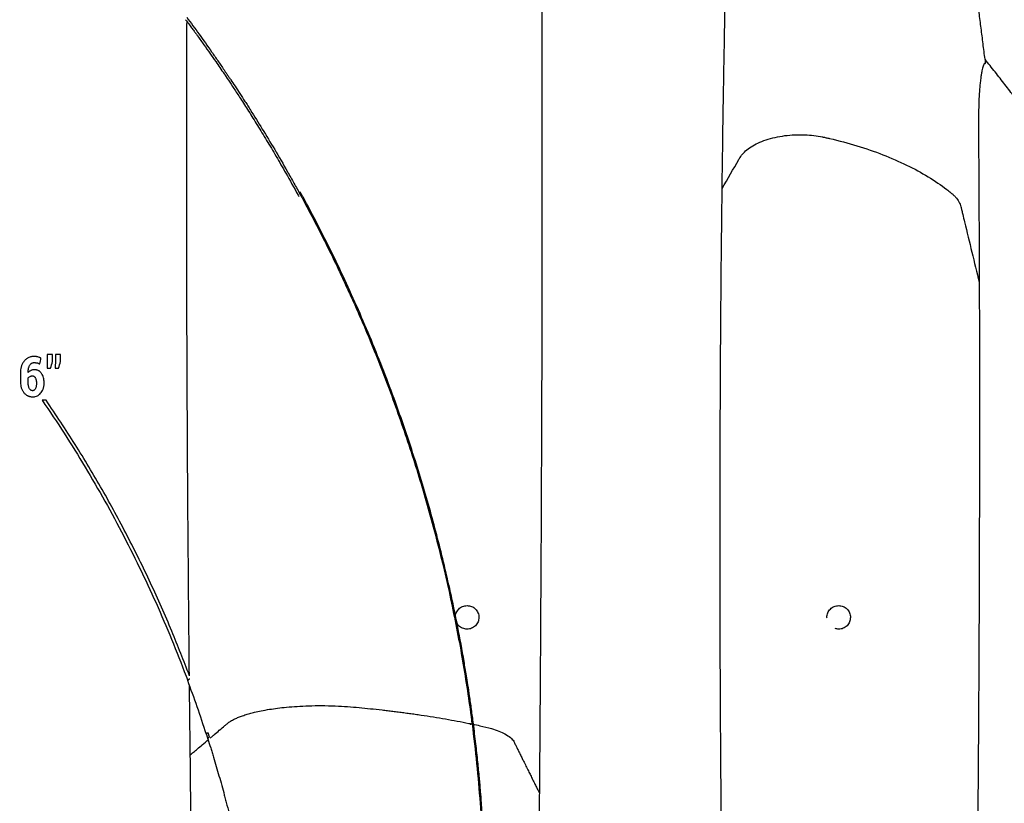
# Model space of a CAD drawing. Units: inches. Extents: x -4902 to 2763, y -2141 to 6314.
# Drawn here: x -229 to -214, y -517 to -504 of the extents above; entities that cross this region are included whole.
import ezdxf

# ---------------------------------------------------------------- set-up
doc = ezdxf.new("R2010")
doc.units = ezdxf.units.IN
doc.header["$MEASUREMENT"] = 0

msp = doc.modelspace()

# ---------------------------------------------------------------- linework, layer by layer
at = {"color": 7, "linetype": 'Continuous', "lineweight": 25}
for p, q in [((-229.294, -509.818), (-229.295, -509.816)), ((-216.594, -513.725), (-216.596, -513.714)), ((-222.239, -515.406), (-222.238, -515.407)), ((-226.462, -515.575), (-226.438, -515.651)), ((-226.412, -515.62), (-226.435, -515.548))]:
    msp.add_line(p, q, dxfattribs=at)
for points, knots in [([(-199.066, -542.483), (-199.118, -542.215), (-199.249, -541.535), (-199.457, -540.46), (-199.687, -539.272), (-199.908, -538.132), (-200.12, -537.041), (-200.32, -536.017), (-200.508, -535.057), (-200.685, -534.161), (-200.854, -533.308), (-201.015, -532.498), (-201.168, -531.73), (-201.313, -531.006), (-201.45, -530.324), (-201.579, -529.686), (-201.7, -529.091), (-201.812, -528.541), (-201.916, -528.038), (-202.01, -527.579), (-202.096, -527.162), (-202.224, -526.544), (-202.396, -525.718), (-202.615, -524.675), (-202.796, -523.826), (-202.938, -523.166), (-203.044, -522.679), (-203.156, -522.17), (-203.277, -521.623), (-203.406, -521.055), (-203.541, -520.468), (-203.683, -519.865), (-203.837, -519.228), (-204.003, -518.558), (-204.168, -517.909), (-204.332, -517.284), (-204.493, -516.688), (-204.665, -516.072), (-204.846, -515.445), (-205.046, -514.772), (-205.262, -514.077), (-205.488, -513.375), (-205.706, -512.725), (-205.915, -512.127), (-206.112, -511.582), (-206.297, -511.087), (-206.45, -510.687), (-206.574, -510.372), (-206.67, -510.132), (-206.756, -509.918), (-206.831, -509.737), (-206.89, -509.594), (-206.941, -509.472), (-206.996, -509.339), (-207.069, -509.167), (-207.165, -508.945), (-207.284, -508.672), (-207.426, -508.352), (-207.586, -508), (-207.757, -507.631), (-207.936, -507.253), (-208.123, -506.868), (-208.319, -506.475), (-208.595, -505.93), (-208.965, -505.228), (-209.443, -504.363), (-209.961, -503.471), (-210.522, -502.554), (-211.188, -501.519), (-211.963, -500.388), (-212.848, -499.183), (-213.757, -498.03), (-214.687, -496.929), (-215.635, -495.88), (-216.616, -494.868), (-217.468, -494.049), (-218.176, -493.406), (-218.727, -492.924), (-219.281, -492.459), (-219.825, -492.019), (-220.348, -491.613), (-220.835, -491.249), (-221.285, -490.923), (-221.699, -490.634), (-222.082, -490.373), (-222.385, -490.173), (-222.615, -490.024), (-222.778, -489.92), (-222.932, -489.823), (-223.077, -489.733), (-223.206, -489.653), (-223.311, -489.589), (-223.388, -489.542), (-223.437, -489.512), (-223.474, -489.49), (-223.518, -489.464), (-223.588, -489.422), (-223.693, -489.36), (-223.833, -489.277), (-224.007, -489.176), (-224.216, -489.057), (-224.46, -488.92), (-224.739, -488.767), (-225.055, -488.597), (-225.423, -488.405), (-225.849, -488.19), (-226.335, -487.953), (-226.869, -487.702), (-227.453, -487.441), (-228.087, -487.171), (-228.758, -486.9), (-229.465, -486.631), (-230.205, -486.365), (-230.993, -486.1), (-231.829, -485.838), (-232.685, -485.59), (-233.557, -485.357), (-234.443, -485.14), (-235.369, -484.933), (-236.336, -484.739), (-237.342, -484.558), (-238.387, -484.394), (-239.508, -484.244), (-240.708, -484.11), (-241.988, -484), (-243.31, -483.92), (-244.635, -483.87), (-245.519, -483.865), (-245.948, -483.863)], [0, 0, 0, 0, 0.009771, 0.024794, 0.039231, 0.053082, 0.066348, 0.079029, 0.09045, 0.101351, 0.111731, 0.12159, 0.130929, 0.139745, 0.14804, 0.155813, 0.163062, 0.169787, 0.175882, 0.18147, 0.186552, 0.191126, 0.204046, 0.216766, 0.229288, 0.235122, 0.240934, 0.247112, 0.253798, 0.260995, 0.267966, 0.275357, 0.283171, 0.291407, 0.300068, 0.307171, 0.314537, 0.322168, 0.330064, 0.337888, 0.347313, 0.356116, 0.364295, 0.371849, 0.378776, 0.385074, 0.390742, 0.394102, 0.397192, 0.400003, 0.402364, 0.404207, 0.405531, 0.407115, 0.409347, 0.412227, 0.415758, 0.420034, 0.424757, 0.429611, 0.434592, 0.439703, 0.444942, 0.450309, 0.46157, 0.473357, 0.485668, 0.498502, 0.511854, 0.529728, 0.547565, 0.565354, 0.582282, 0.599155, 0.615969, 0.632721, 0.641472, 0.650205, 0.658923, 0.667365, 0.675262, 0.682617, 0.689131, 0.695153, 0.700683, 0.705722, 0.708166, 0.710474, 0.712649, 0.714688, 0.716574, 0.718104, 0.719087, 0.719775, 0.72017, 0.720614, 0.721614, 0.723082, 0.725017, 0.72742, 0.73029, 0.733627, 0.737432, 0.741704, 0.746444, 0.75231, 0.758763, 0.765806, 0.773439, 0.781664, 0.790482, 0.799341, 0.80873, 0.81865, 0.829101, 0.840086, 0.850533, 0.861421, 0.872746, 0.884508, 0.896704, 0.909329, 0.922378, 0.937214, 0.952544, 0.968353, 0.984624, 1, 1, 1, 1]), ([(-221.074, -497.905), (-221.074, -497.912), (-221.073, -497.926), (-221.072, -497.943), (-221.072, -497.957), (-221.071, -497.966), (-221.071, -497.973), (-221.072, -497.977), (-221.072, -497.982), (-221.074, -497.987), (-221.076, -497.992), (-221.079, -497.995), (-221.081, -497.996), (-221.081, -497.997), (-221.082, -497.998), (-221.084, -498), (-221.086, -498.004), (-221.09, -498.015), (-221.097, -498.045), (-221.107, -498.115), (-221.117, -498.223), (-221.125, -498.329), (-221.13, -498.409), (-221.134, -498.476), (-221.138, -498.545), (-221.143, -498.635), (-221.147, -498.756), (-221.15, -498.886), (-221.152, -499.022), (-221.152, -499.132), (-221.152, -499.201), (-221.151, -499.223), (-221.151, -499.236), (-221.151, -499.268), (-221.151, -499.347), (-221.149, -499.525), (-221.147, -499.882), (-221.134, -501.83), (-221.122, -505.452), (-221.129, -509.949), (-221.145, -513.198), (-221.155, -514.733), (-221.16, -515.443), (-221.162, -515.739), (-221.164, -515.972), (-221.166, -516.15), (-221.167, -516.329), (-221.168, -516.448), (-221.168, -516.508)], [0, 0, 0, 0, 0.016232, 0.03177, 0.039724, 0.047655, 0.051905, 0.055597, 0.059559, 0.063539, 0.071483, 0.075456, 0.076449, 0.077442, 0.078434, 0.079428, 0.083969, 0.087369, 0.095257, 0.111263, 0.126701, 0.134414, 0.142478, 0.147254, 0.150316, 0.15816, 0.166455, 0.173973, 0.18171, 0.189656, 0.191606, 0.192581, 0.193068, 0.193555, 0.197453, 0.205249, 0.22084, 0.252022, 0.501374, 0.75069, 0.875292, 0.937615, 0.953891, 0.968798, 0.976597, 0.984396, 0.992197, 1, 1, 1, 1]), ([(-214.081, -504.837), (-214.092, -504.755), (-214.112, -504.59), (-214.144, -504.343), (-214.175, -504.096), (-214.206, -503.848), (-214.238, -503.6), (-214.269, -503.351), (-214.3, -503.102), (-214.335, -502.826), (-214.374, -502.523), (-214.415, -502.192), (-214.445, -501.957), (-214.462, -501.826), (-214.465, -501.795), (-214.469, -501.768), (-214.477, -501.727), (-214.488, -501.676), (-214.506, -501.615), (-214.528, -501.555), (-214.549, -501.505), (-214.568, -501.467), (-214.584, -501.437), (-214.6, -501.409), (-214.627, -501.367), (-214.664, -501.311), (-214.712, -501.24), (-214.762, -501.169), (-214.813, -501.1), (-214.865, -501.032), (-215.008, -500.854), (-215.26, -500.581), (-215.585, -500.302), (-215.864, -500.103), (-216.08, -499.967), (-216.303, -499.844), (-216.466, -499.767), (-216.563, -499.725), (-216.595, -499.711), (-216.625, -499.699), (-216.664, -499.683), (-216.711, -499.666), (-216.791, -499.642), (-216.895, -499.623), (-217.018, -499.615), (-217.143, -499.623), (-217.263, -499.646), (-217.382, -499.684), (-217.494, -499.736), (-217.583, -499.792), (-217.648, -499.842), (-217.713, -499.897), (-217.783, -499.971), (-217.858, -500.071), (-217.919, -500.174), (-217.955, -500.259), (-217.974, -500.312), (-217.98, -500.332), (-217.986, -500.352), (-217.992, -500.374), (-218.002, -500.406), (-218.016, -500.455), (-218.028, -500.494), (-218.036, -500.522)], [0, 0, 0, 0, 0.0306468, 0.061364, 0.0921519, 0.1230104, 0.1539397, 0.1849399, 0.2160109, 0.2471529, 0.288212, 0.3294054, 0.3707334, 0.3763695, 0.3784573, 0.3823397, 0.3861798, 0.3940154, 0.4017149, 0.4096705, 0.4175288, 0.4215034, 0.4254624, 0.4298648, 0.4333745, 0.4439181, 0.4544552, 0.464984, 0.4755029, 0.4860098, 0.4965031, 0.5592774, 0.6223568, 0.6537434, 0.685378, 0.716576, 0.7481481, 0.7520804, 0.7560213, 0.7611956, 0.7639064, 0.7717516, 0.7797477, 0.7950551, 0.811156, 0.82632, 0.8426613, 0.8573934, 0.874255, 0.8900541, 0.8979907, 0.9058783, 0.9228551, 0.9373364, 0.9538564, 0.9687189, 0.9726209, 0.9753459, 0.9765289, 0.9804403, 0.9843526, 0.9889454, 1, 1, 1, 1]), ([(-218.261, -506.893), (-218.261, -506.849), (-218.26, -506.76), (-218.258, -506.627), (-218.256, -506.495), (-218.254, -506.362), (-218.252, -506.23), (-218.25, -506.097), (-218.249, -505.965), (-218.247, -505.833), (-218.245, -505.702), (-218.243, -505.57), (-218.24, -505.439), (-218.238, -505.308), (-218.236, -505.177), (-218.234, -505.046), (-218.232, -504.915), (-218.229, -504.784), (-218.224, -504.514), (-218.217, -504.104), (-218.207, -503.649), (-218.201, -503.332), (-218.197, -503.152), (-218.191, -502.973), (-218.181, -502.75), (-218.165, -502.487), (-218.144, -502.226), (-218.126, -502.032), (-218.113, -501.904), (-218.108, -501.857), (-218.105, -501.83), (-218.104, -501.821), (-218.103, -501.815), (-218.103, -501.811), (-218.102, -501.807), (-218.102, -501.804), (-218.101, -501.799), (-218.101, -501.794), (-218.1, -501.788), (-218.099, -501.783), (-218.098, -501.768), (-218.095, -501.745), (-218.09, -501.697), (-218.083, -501.633), (-218.075, -501.555), (-218.063, -501.427), (-218.048, -501.261), (-218.033, -501.075), (-218.024, -500.918), (-218.019, -500.791), (-218.019, -500.697), (-218.023, -500.65), (-218.027, -500.63), (-218.029, -500.624), (-218.03, -500.62), (-218.031, -500.617), (-218.032, -500.614), (-218.034, -500.608), (-218.037, -500.598), (-218.039, -500.588), (-218.04, -500.578), (-218.04, -500.571), (-218.04, -500.563), (-218.039, -500.552), (-218.038, -500.538), (-218.037, -500.528), (-218.036, -500.522)], [0, 0, 0, 0, 0.014566, 0.029137, 0.043713, 0.058295, 0.072881, 0.087473, 0.102069, 0.11667, 0.131277, 0.145888, 0.160504, 0.175125, 0.189751, 0.204382, 0.219018, 0.233658, 0.248303, 0.310313, 0.372443, 0.403489, 0.419014, 0.434545, 0.465438, 0.496588, 0.527345, 0.558485, 0.566199, 0.573946, 0.575286, 0.576341, 0.57711, 0.577597, 0.577811, 0.57833, 0.578899, 0.579517, 0.580187, 0.580906, 0.581675, 0.585533, 0.589397, 0.59965, 0.609958, 0.620328, 0.651967, 0.683435, 0.715149, 0.746735, 0.778602, 0.810364, 0.818264, 0.82617, 0.829705, 0.832682, 0.835198, 0.841968, 0.857776, 0.873565, 0.889367, 0.905167, 0.913921, 0.936778, 0.967736, 1, 1, 1, 1]), ([(-226.792, -504.208), (-226.776, -504.229), (-226.744, -504.272), (-226.699, -504.333), (-226.661, -504.386), (-226.629, -504.429), (-226.577, -504.502), (-226.473, -504.647), (-226.354, -504.815), (-226.248, -504.97), (-226.181, -505.068), (-226.115, -505.165), (-226.026, -505.3), (-225.917, -505.466), (-225.792, -505.661), (-225.652, -505.885), (-225.505, -506.125), (-225.353, -506.379), (-225.186, -506.67), (-225.065, -506.884), (-224.996, -507.012), (-224.992, -507.019)], [0, 0, 0, 0, 0.03823, 0.074589, 0.104688, 0.128526, 0.148144, 0.227608, 0.372037, 0.423661, 0.475348, 0.526962, 0.578122, 0.62941, 0.688189, 0.74698, 0.805428, 0.863883, 0.922541, 0.995962, 1, 1, 1, 1]), ([(-226.732, -514.641), (-226.733, -514.63), (-226.734, -514.492), (-226.736, -514.241), (-226.74, -513.89), (-226.744, -513.463), (-226.748, -512.953), (-226.753, -512.358), (-226.76, -511.429), (-226.767, -510.165), (-226.773, -508.642), (-226.776, -507.192), (-226.775, -505.817), (-226.773, -504.832), (-226.771, -504.311), (-226.77, -504.237)], [0, 0, 0, 0, 0.00319, 0.038113, 0.069849, 0.101121, 0.15725, 0.212457, 0.268396, 0.419585, 0.571553, 0.706684, 0.841951, 0.977349, 1, 1, 1, 1]), ([(-226.774, -504.17), (-226.643, -504.347), (-226.511, -504.529), (-226.346, -504.765), (-226.313, -504.813), (-226.263, -504.885), (-226.247, -504.909), (-226.214, -504.957), (-226.197, -504.981), (-226.173, -505.018), (-226.164, -505.03), (-226.148, -505.055), (-226.139, -505.067), (-226.122, -505.092), (-226.113, -505.106), (-226.094, -505.134), (-226.084, -505.149), (-226.053, -505.196), (-226.03, -505.23), (-225.982, -505.302), (-225.957, -505.341), (-225.904, -505.422), (-225.877, -505.464), (-225.834, -505.531), (-225.82, -505.553), (-225.79, -505.599), (-225.775, -505.623), (-225.7, -505.742), (-225.637, -505.843), (-225.509, -506.052), (-225.443, -506.161), (-225.309, -506.387), (-225.241, -506.504), (-225.138, -506.686), (-225.104, -506.747), (-225.035, -506.871), (-225.001, -506.933), (-224.898, -507.122), (-224.829, -507.25), (-224.694, -507.51), (-224.626, -507.642), (-224.492, -507.911), (-224.426, -508.047), (-224.327, -508.255), (-224.294, -508.325), (-224.229, -508.466), (-224.196, -508.537), (-224.131, -508.68), (-224.099, -508.752), (-224.036, -508.896), (-224.005, -508.968), (-223.912, -509.185), (-223.851, -509.331), (-223.733, -509.622), (-223.675, -509.769), (-223.507, -510.209), (-223.401, -510.505), (-223.199, -511.101), (-223.105, -511.401), (-222.838, -512.307), (-222.684, -512.918), (-222.49, -513.844), (-222.431, -514.154), (-222.352, -514.622), (-222.327, -514.778), (-222.281, -515.092), (-222.259, -515.249), (-222.239, -515.406)], [0, 0, 0, 0, 0.125, 0.125, 0.15625, 0.15625, 0.171875, 0.171875, 0.1875, 0.1875, 0.195313, 0.195313, 0.203125, 0.203125, 0.210938, 0.210938, 0.21875, 0.21875, 0.234375, 0.234375, 0.25, 0.25, 0.265625, 0.265625, 0.273438, 0.273438, 0.28125, 0.28125, 0.3125, 0.3125, 0.34375, 0.34375, 0.375, 0.375, 0.390625, 0.390625, 0.40625, 0.40625, 0.4375, 0.4375, 0.46875, 0.46875, 0.5, 0.5, 0.515625, 0.515625, 0.53125, 0.53125, 0.546875, 0.546875, 0.5625, 0.5625, 0.59375, 0.59375, 0.625, 0.625, 0.6875, 0.6875, 0.75, 0.75, 0.875, 0.875, 0.9375, 0.9375, 0.96875, 0.96875, 1, 1, 1, 1]), ([(-214.083, -504.907), (-214.083, -504.906), (-214.082, -504.904), (-214.082, -504.901), (-214.081, -504.899), (-214.081, -504.896), (-214.08, -504.895), (-214.08, -504.895), (-214.079, -504.895), (-214.079, -504.896), (-214.079, -504.897)], [0, 0, 0, 0, 0.079604, 0.180759, 0.303345, 0.447216, 0.585944, 0.724318, 0.862337, 1, 1, 1, 1]), ([(-214.079, -504.897), (-214.079, -504.898), (-214.079, -504.899), (-214.079, -504.901), (-214.08, -504.903), (-214.08, -504.905), (-214.081, -504.906), (-214.082, -504.907), (-214.083, -504.907)], [0, 0, 0, 0, 0.159637, 0.32208, 0.487334, 0.655403, 0.826291, 1, 1, 1, 1]), ([(-214.081, -504.837), (-214.081, -504.845), (-214.08, -504.86), (-214.079, -504.879), (-214.079, -504.891), (-214.079, -504.896), (-214.079, -504.897)], [0, 0, 0, 0, 0.4312063, 0.7409675, 0.930318, 1, 1, 1, 1]), ([(-211.309, -508.765), (-211.332, -508.728), (-211.378, -508.654), (-211.448, -508.543), (-211.52, -508.431), (-211.592, -508.318), (-211.666, -508.203), (-211.74, -508.088), (-211.816, -507.972), (-211.893, -507.855), (-211.971, -507.737), (-212.05, -507.618), (-212.131, -507.498), (-212.213, -507.377), (-212.296, -507.255), (-212.38, -507.133), (-212.465, -507.01), (-212.552, -506.886), (-212.652, -506.742), (-212.768, -506.579), (-212.9, -506.395), (-213.035, -506.209), (-213.174, -506.02), (-213.317, -505.828), (-213.463, -505.634), (-213.612, -505.438), (-213.765, -505.239), (-213.922, -505.038), (-214.028, -504.904), (-214.081, -504.837)], [0, 0, 0, 0, 0.02702, 0.0543485, 0.0819837, 0.1099238, 0.1381668, 0.1667109, 0.1955541, 0.2246945, 0.2541302, 0.283859, 0.3138791, 0.3441883, 0.3747846, 0.4056658, 0.4368299, 0.4682747, 0.4999979, 0.5461411, 0.5931683, 0.6410698, 0.6898355, 0.7394553, 0.7899189, 0.8412144, 0.8933323, 0.9462637, 1, 1, 1, 1]), ([(-214.083, -504.907), (-214.083, -504.908), (-214.084, -504.908), (-214.085, -504.909), (-214.087, -504.909), (-214.088, -504.909), (-214.09, -504.909), (-214.091, -504.909), (-214.093, -504.909), (-214.097, -504.911), (-214.103, -504.919), (-214.115, -504.947), (-214.128, -505.004), (-214.141, -505.078), (-214.149, -505.135), (-214.155, -505.183), (-214.161, -505.236), (-214.168, -505.307), (-214.175, -505.407), (-214.18, -505.517), (-214.183, -505.636), (-214.185, -505.764), (-214.186, -505.866), (-214.186, -505.936), (-214.186, -505.962), (-214.185, -505.979), (-214.185, -505.986), (-214.185, -505.993), (-214.185, -505.999), (-214.185, -506.01), (-214.185, -506.025), (-214.185, -506.123), (-214.183, -506.3), (-214.182, -506.558), (-214.18, -506.817), (-214.179, -507.076), (-214.178, -507.337), (-214.176, -507.598), (-214.175, -507.86), (-214.174, -508.122), (-214.174, -508.298), (-214.174, -508.385)], [0, 0, 0, 0, 0.0077653, 0.0155951, 0.0234895, 0.0314488, 0.0377415, 0.0431354, 0.0471803, 0.0629006, 0.0834422, 0.1253271, 0.1876711, 0.2204071, 0.2501877, 0.2681593, 0.2811859, 0.3121869, 0.3436438, 0.374809, 0.4059526, 0.4370335, 0.4681031, 0.4759059, 0.4837, 0.4851867, 0.4876087, 0.4881868, 0.4894836, 0.4915198, 0.495388, 0.4993428, 0.5550245, 0.6106915, 0.6663443, 0.7219837, 0.7776101, 0.8332244, 0.888827, 0.9444187, 1, 1, 1, 1]), ([(-218.261, -506.893), (-218.172, -506.739), (-218.081, -506.579), (-217.988, -506.419), (-217.985, -506.413), (-217.984, -506.411), (-217.983, -506.41), (-217.983, -506.409), (-217.982, -506.408), (-217.98, -506.404), (-217.978, -506.402), (-217.97, -506.387), (-217.962, -506.376), (-217.935, -506.341), (-217.913, -506.318), (-217.863, -506.273), (-217.834, -506.251), (-217.768, -506.209), (-217.732, -506.189), (-217.652, -506.151), (-217.609, -506.134), (-217.517, -506.104), (-217.469, -506.09), (-217.368, -506.068), (-217.317, -506.059), (-217.212, -506.045), (-217.159, -506.041), (-217.053, -506.036), (-217.001, -506.036), (-216.899, -506.04), (-216.85, -506.044), (-216.755, -506.056), (-216.71, -506.063), (-216.661, -506.073), (-216.654, -506.074), (-216.648, -506.076), (-216.645, -506.076), (-216.644, -506.077), (-216.64, -506.077), (-216.629, -506.08), (-216.599, -506.086), (-216.571, -506.093), (-216.405, -506.131), (-216.259, -506.17), (-215.977, -506.256), (-215.839, -506.303), (-215.575, -506.406), (-215.448, -506.461), (-215.207, -506.578), (-215.093, -506.64), (-214.88, -506.771), (-214.781, -506.838), (-214.667, -506.926), (-214.645, -506.943), (-214.62, -506.963), (-214.617, -506.966), (-214.614, -506.968), (-214.614, -506.968), (-214.613, -506.969), (-214.613, -506.969), (-214.612, -506.97), (-214.611, -506.971), (-214.608, -506.973), (-214.6, -506.98), (-214.592, -506.987), (-214.573, -507.005), (-214.561, -507.017), (-214.529, -507.054), (-214.51, -507.079), (-214.482, -507.131), (-214.471, -507.157), (-214.465, -507.184), (-214.465, -507.184), (-214.465, -507.185), (-214.465, -507.185), (-214.465, -507.185), (-214.464, -507.186), (-214.464, -507.188), (-214.463, -507.193), (-214.461, -507.201), (-214.456, -507.219), (-214.448, -507.254), (-214.431, -507.324), (-214.339, -507.705), (-214.251, -508.065), (-214.174, -508.385)], [0, 0, 0, 0, 0.125, 0.128906, 0.129883, 0.129883, 0.130371, 0.130371, 0.130859, 0.130859, 0.132813, 0.132813, 0.140625, 0.140625, 0.15625, 0.15625, 0.171875, 0.171875, 0.1875, 0.1875, 0.203125, 0.203125, 0.21875, 0.21875, 0.234375, 0.234375, 0.25, 0.25, 0.265625, 0.265625, 0.28125, 0.28125, 0.296875, 0.296875, 0.298828, 0.299316, 0.299316, 0.299805, 0.299805, 0.300781, 0.304687, 0.3125, 0.3125, 0.375, 0.375, 0.4375, 0.4375, 0.5, 0.5, 0.5625, 0.5625, 0.625, 0.625, 0.640625, 0.640625, 0.642578, 0.642578, 0.642822, 0.642822, 0.643066, 0.643066, 0.643555, 0.643555, 0.644531, 0.648437, 0.648437, 0.65625, 0.65625, 0.671875, 0.671875, 0.6875, 0.6875, 0.687622, 0.687622, 0.687744, 0.687744, 0.687988, 0.688477, 0.689453, 0.691406, 0.695312, 0.703125, 0.71875, 0.75, 1, 1, 1, 1]), ([(-218.245, -519.482), (-218.245, -519.435), (-218.247, -519.34), (-218.248, -519.197), (-218.25, -519.055), (-218.252, -518.913), (-218.254, -518.771), (-218.256, -518.628), (-218.258, -518.486), (-218.259, -518.344), (-218.261, -518.203), (-218.263, -518.061), (-218.264, -517.919), (-218.266, -517.778), (-218.267, -517.636), (-218.269, -517.495), (-218.27, -517.354), (-218.271, -517.212), (-218.273, -517.071), (-218.274, -516.93), (-218.275, -516.789), (-218.277, -516.649), (-218.278, -516.508), (-218.279, -516.368), (-218.28, -516.227), (-218.281, -516.087), (-218.282, -515.947), (-218.283, -515.806), (-218.284, -515.666), (-218.285, -515.527), (-218.286, -515.387), (-218.287, -515.247), (-218.287, -515.108), (-218.288, -514.968), (-218.289, -514.829), (-218.29, -514.69), (-218.29, -514.551), (-218.291, -514.412), (-218.291, -514.273), (-218.292, -514.135), (-218.292, -513.996), (-218.293, -513.858), (-218.293, -513.719), (-218.294, -513.581), (-218.294, -513.443), (-218.294, -513.306), (-218.294, -513.168), (-218.295, -512.985), (-218.295, -512.758), (-218.295, -512.486), (-218.295, -512.214), (-218.295, -511.943), (-218.294, -511.673), (-218.294, -511.402), (-218.293, -511.133), (-218.292, -510.864), (-218.291, -510.595), (-218.29, -510.327), (-218.289, -510.059), (-218.288, -509.792), (-218.286, -509.526), (-218.284, -509.26), (-218.282, -508.994), (-218.28, -508.73), (-218.278, -508.465), (-218.276, -508.202), (-218.273, -507.939), (-218.27, -507.676), (-218.267, -507.415), (-218.264, -507.154), (-218.262, -506.98), (-218.261, -506.893)], [0, 0, 0, 0, 0.0108376, 0.0216768, 0.0325177, 0.0433603, 0.0542044, 0.0650501, 0.0758974, 0.0867463, 0.0975967, 0.1084486, 0.119302, 0.1301569, 0.1410133, 0.1518711, 0.1627303, 0.173591, 0.184453, 0.1953164, 0.2061812, 0.2170473, 0.2279147, 0.2387835, 0.2496535, 0.2605248, 0.2713973, 0.2822711, 0.2931461, 0.3040222, 0.3148996, 0.3257781, 0.3366577, 0.3475385, 0.3584204, 0.3693034, 0.3801874, 0.3910725, 0.4019586, 0.4128457, 0.4237339, 0.434623, 0.4455131, 0.4564041, 0.467296, 0.4781889, 0.4890826, 0.4999773, 0.5215835, 0.5432029, 0.5648352, 0.5864804, 0.6081384, 0.6298089, 0.6514919, 0.6731872, 0.6948946, 0.7166141, 0.7383455, 0.7600887, 0.7818435, 0.8036097, 0.8253873, 0.8471761, 0.868976, 0.8907869, 0.9126085, 0.9344408, 0.9562835, 0.9781366, 1, 1, 1, 1]), ([(-222.216, -515.405), (-222.226, -515.329), (-222.246, -515.181), (-222.275, -514.974), (-222.302, -514.797), (-222.325, -514.651), (-222.346, -514.527), (-222.389, -514.269), (-222.49, -513.722), (-222.663, -512.923), (-222.896, -512.024), (-223.117, -511.284), (-223.322, -510.666), (-223.5, -510.167), (-223.689, -509.673), (-223.888, -509.184), (-224.098, -508.7), (-224.305, -508.248), (-224.506, -507.833), (-224.7, -507.452), (-224.856, -507.154), (-224.947, -506.99), (-224.973, -506.943)], [0, 0, 0, 0, 0.025659, 0.04921, 0.069028, 0.085123, 0.09796, 0.11047, 0.171579, 0.281794, 0.380205, 0.478618, 0.5372, 0.595782, 0.654365, 0.712961, 0.771678, 0.830357, 0.880264, 0.930166, 0.980076, 1, 1, 1, 1]), ([(-214.174, -508.385), (-214.173, -508.428), (-214.173, -508.512), (-214.173, -508.64), (-214.172, -508.767), (-214.172, -508.895), (-214.172, -509.023), (-214.172, -509.151), (-214.171, -509.279), (-214.171, -509.407), (-214.171, -509.536), (-214.171, -509.664), (-214.171, -509.793), (-214.171, -509.922), (-214.17, -510.052), (-214.17, -510.181), (-214.17, -510.311), (-214.17, -510.441), (-214.17, -510.571), (-214.17, -510.701), (-214.17, -510.831), (-214.17, -510.962), (-214.17, -511.092), (-214.171, -511.223), (-214.171, -511.354), (-214.171, -511.486), (-214.171, -511.617), (-214.171, -511.749), (-214.171, -511.881), (-214.172, -512.012), (-214.172, -512.188), (-214.173, -512.407), (-214.173, -512.67), (-214.174, -512.934), (-214.175, -513.199), (-214.176, -513.464), (-214.177, -513.73), (-214.178, -513.997), (-214.179, -514.265), (-214.181, -514.533), (-214.182, -514.802), (-214.184, -515.072), (-214.185, -515.342), (-214.187, -515.614), (-214.189, -515.886), (-214.191, -516.158), (-214.193, -516.432), (-214.195, -516.706), (-214.197, -516.981), (-214.199, -517.256), (-214.201, -517.532), (-214.204, -517.809), (-214.206, -518.087), (-214.209, -518.365), (-214.212, -518.644), (-214.214, -518.924), (-214.217, -519.204), (-214.22, -519.485), (-214.223, -519.767), (-214.225, -519.955), (-214.226, -520.05)], [0, 0, 0, 0, 0.011486, 0.022973, 0.03446, 0.045948, 0.057436, 0.068924, 0.080413, 0.091902, 0.103392, 0.114883, 0.126374, 0.137865, 0.149358, 0.160851, 0.172345, 0.183839, 0.195334, 0.206831, 0.218328, 0.229826, 0.241324, 0.252824, 0.264325, 0.275827, 0.28733, 0.298834, 0.310339, 0.321845, 0.333352, 0.356163, 0.378985, 0.401817, 0.42466, 0.447514, 0.47038, 0.493256, 0.516145, 0.539046, 0.561959, 0.584884, 0.607823, 0.630774, 0.653739, 0.676718, 0.69971, 0.722717, 0.745738, 0.768774, 0.791825, 0.814891, 0.837972, 0.86107, 0.884183, 0.907313, 0.930459, 0.953622, 0.976802, 1, 1, 1, 1]), ([(-229.199, -509.564), (-229.207, -509.565), (-229.224, -509.565), (-229.257, -509.57), (-229.287, -509.581), (-229.315, -509.597), (-229.34, -509.616), (-229.367, -509.645), (-229.392, -509.685), (-229.408, -509.73), (-229.416, -509.77), (-229.418, -509.802), (-229.419, -509.819), (-229.419, -509.827)], [0, 0, 0, 0, 0.0625991, 0.1246102, 0.249469, 0.3107022, 0.374078, 0.499341, 0.624355, 0.7493216, 0.8743842, 0.9371823, 1, 1, 1, 1]), ([(-229.092, -509.59), (-229.097, -509.588), (-229.105, -509.584), (-229.122, -509.577), (-229.14, -509.571), (-229.158, -509.567), (-229.172, -509.566), (-229.185, -509.564), (-229.194, -509.564), (-229.199, -509.564)], [0, 0, 0, 0, 0.12489, 0.249611, 0.499478, 0.6244, 0.749655, 0.87478, 1, 1, 1, 1]), ([(-229.295, -509.816), (-229.295, -509.807), (-229.295, -509.794), (-229.294, -509.777), (-229.292, -509.764), (-229.29, -509.752), (-229.286, -509.735), (-229.279, -509.718), (-229.27, -509.701), (-229.259, -509.688), (-229.248, -509.678), (-229.237, -509.67), (-229.225, -509.665), (-229.212, -509.662), (-229.203, -509.662), (-229.199, -509.662)], [0, 0, 0, 0, 0.124762, 0.185849, 0.248938, 0.312542, 0.373559, 0.498836, 0.586952, 0.669632, 0.748431, 0.811246, 0.873901, 0.936761, 1, 1, 1, 1]), ([(-229.199, -509.662), (-229.195, -509.662), (-229.188, -509.662), (-229.177, -509.663), (-229.166, -509.664), (-229.155, -509.666), (-229.145, -509.669), (-229.134, -509.673), (-229.124, -509.677), (-229.117, -509.68), (-229.113, -509.681)], [0, 0, 0, 0, 0.125153, 0.250147, 0.380362, 0.500113, 0.622582, 0.750005, 0.853984, 1, 1, 1, 1]), ([(-229.297, -509.906), (-229.295, -509.903), (-229.291, -509.898), (-229.282, -509.889), (-229.267, -509.88), (-229.25, -509.875), (-229.236, -509.873), (-229.229, -509.873), (-229.225, -509.873)], [0, 0, 0, 0, 0.125069, 0.249291, 0.499248, 0.748582, 0.874267, 1, 1, 1, 1]), ([(-229.193, -509.775), (-229.197, -509.775), (-229.207, -509.776), (-229.222, -509.777), (-229.235, -509.781), (-229.249, -509.786), (-229.261, -509.792), (-229.273, -509.799), (-229.284, -509.807), (-229.29, -509.814), (-229.294, -509.818)], [0, 0, 0, 0, 0.12497, 0.249168, 0.373503, 0.498975, 0.624314, 0.749868, 0.874853, 1, 1, 1, 1]), ([(-229.225, -509.873), (-229.222, -509.873), (-229.216, -509.873), (-229.208, -509.876), (-229.201, -509.88), (-229.196, -509.885), (-229.192, -509.889), (-229.187, -509.895), (-229.181, -509.906), (-229.175, -509.919), (-229.169, -509.937), (-229.166, -509.954), (-229.165, -509.972), (-229.164, -509.983), (-229.164, -509.989)], [0, 0, 0, 0, 0.062288, 0.124906, 0.187298, 0.216937, 0.25035, 0.310452, 0.376111, 0.501116, 0.619592, 0.750886, 0.875169, 1, 1, 1, 1]), ([(-229.043, -509.989), (-229.043, -509.982), (-229.043, -509.971), (-229.044, -509.953), (-229.046, -509.936), (-229.05, -509.913), (-229.057, -509.884), (-229.07, -509.856), (-229.082, -509.835), (-229.094, -509.819), (-229.107, -509.806), (-229.122, -509.794), (-229.138, -509.786), (-229.156, -509.78), (-229.171, -509.776), (-229.183, -509.776), (-229.189, -509.775), (-229.193, -509.775)], [0, 0, 0, 0, 0.070174, 0.124306, 0.187995, 0.247891, 0.372148, 0.497464, 0.562144, 0.62268, 0.685925, 0.747878, 0.808503, 0.873567, 0.936476, 0.962832, 1, 1, 1, 1]), ([(-229.419, -509.956), (-229.419, -509.963), (-229.419, -509.977), (-229.417, -510.005), (-229.413, -510.033), (-229.405, -510.061), (-229.398, -510.082), (-229.389, -510.103), (-229.378, -510.122), (-229.364, -510.141), (-229.348, -510.158), (-229.331, -510.173), (-229.315, -510.183), (-229.301, -510.19), (-229.291, -510.194), (-229.28, -510.198), (-229.266, -510.202), (-229.251, -510.204), (-229.237, -510.205), (-229.229, -510.205), (-229.225, -510.205)], [0, 0, 0, 0, 0.062269, 0.124264, 0.24755, 0.309418, 0.371867, 0.43503, 0.497533, 0.560821, 0.62319, 0.687904, 0.748722, 0.78005, 0.811137, 0.841858, 0.874108, 0.936997, 0.963202, 1, 1, 1, 1]), ([(-229.225, -510.108), (-229.227, -510.108), (-229.231, -510.108), (-229.239, -510.107), (-229.248, -510.103), (-229.258, -510.096), (-229.269, -510.085), (-229.279, -510.068), (-229.286, -510.049), (-229.29, -510.032), (-229.293, -510.02), (-229.295, -510.007), (-229.296, -509.992), (-229.297, -509.975), (-229.297, -509.962), (-229.297, -509.956)], [0, 0, 0, 0, 0.036237, 0.062929, 0.125961, 0.188952, 0.251798, 0.368528, 0.502417, 0.573569, 0.644466, 0.70819, 0.786243, 0.892906, 1, 1, 1, 1]), ([(-229.225, -510.205), (-229.218, -510.205), (-229.204, -510.205), (-229.177, -510.201), (-229.153, -510.192), (-229.129, -510.177), (-229.108, -510.161), (-229.086, -510.136), (-229.07, -510.11), (-229.059, -510.086), (-229.053, -510.068), (-229.048, -510.049), (-229.045, -510.029), (-229.043, -510.013), (-229.043, -509.999), (-229.043, -509.993), (-229.043, -509.989)], [0, 0, 0, 0, 0.062602, 0.124577, 0.249385, 0.306618, 0.39218, 0.499764, 0.624293, 0.68824, 0.749734, 0.811618, 0.874383, 0.937033, 0.963263, 1, 1, 1, 1]), ([(-229.164, -509.989), (-229.164, -509.993), (-229.165, -509.999), (-229.165, -510.011), (-229.167, -510.032), (-229.173, -510.055), (-229.182, -510.077), (-229.19, -510.089), (-229.199, -510.099), (-229.206, -510.103), (-229.211, -510.106), (-229.217, -510.108), (-229.222, -510.108), (-229.225, -510.108)], [0, 0, 0, 0, 0.07267, 0.124764, 0.24891, 0.498063, 0.598127, 0.748488, 0.811305, 0.874193, 0.90676, 0.937234, 1, 1, 1, 1]), ([(-229.074, -510.26), (-228.954, -510.434), (-228.838, -510.609), (-228.61, -510.963), (-228.499, -511.142), (-228.175, -511.682), (-227.97, -512.049), (-227.68, -512.608), (-227.586, -512.796), (-227.404, -513.175), (-227.316, -513.365), (-227.062, -513.94), (-226.904, -514.327), (-226.758, -514.72)], [0, 0, 0, 0, 0.125, 0.125, 0.25, 0.25, 0.5, 0.5, 0.625, 0.625, 0.75, 0.75, 1, 1, 1, 1]), ([(-229.01, -510.26), (-229.01, -510.26), (-229.009, -510.26), (-229.009, -510.26), (-229.009, -510.26), (-229.009, -510.26), (-229.01, -510.26), (-229.014, -510.26), (-229.023, -510.26), (-229.032, -510.26), (-229.04, -510.26), (-229.048, -510.26), (-229.056, -510.26), (-229.063, -510.26), (-229.068, -510.26), (-229.071, -510.26), (-229.073, -510.26), (-229.074, -510.26)], [0, 0, 0, 0, 0.0333301, 0.0657706, 0.0966994, 0.1254461, 0.1870929, 0.2506807, 0.3749518, 0.5002061, 0.5396549, 0.6254025, 0.7500524, 0.8168381, 0.8748906, 0.9413197, 1, 1, 1, 1]), ([(-226.732, -514.641), (-226.824, -514.404), (-227.015, -513.908), (-227.345, -513.166), (-227.714, -512.415), (-228.115, -511.679), (-228.544, -510.958), (-228.855, -510.493), (-229.01, -510.26)], [0, 0, 0, 0, 0.154087, 0.32321, 0.492526, 0.661669, 0.830734, 1, 1, 1, 1]), ([(-222.504, -513.714), (-222.504, -513.689), (-222.499, -513.665), (-222.48, -513.62), (-222.466, -513.599), (-222.432, -513.564), (-222.411, -513.55), (-222.365, -513.531), (-222.341, -513.527), (-222.292, -513.527), (-222.267, -513.531), (-222.222, -513.55), (-222.201, -513.564), (-222.166, -513.599), (-222.153, -513.62), (-222.134, -513.665), (-222.129, -513.689), (-222.129, -513.714)], [0, 0, 0, 0, 0.125, 0.125, 0.25, 0.25, 0.375, 0.375, 0.5, 0.5, 0.625, 0.625, 0.75, 0.75, 0.875, 0.875, 1, 1, 1, 1]), ([(-216.596, -513.714), (-216.596, -513.689), (-216.591, -513.665), (-216.572, -513.62), (-216.558, -513.599), (-216.524, -513.564), (-216.503, -513.55), (-216.457, -513.531), (-216.433, -513.527), (-216.384, -513.527), (-216.359, -513.531), (-216.314, -513.55), (-216.293, -513.564), (-216.258, -513.599), (-216.245, -513.62), (-216.226, -513.665), (-216.221, -513.689), (-216.221, -513.714)], [0, 0, 0, 0, 0.125, 0.125, 0.25, 0.25, 0.375, 0.375, 0.5, 0.5, 0.625, 0.625, 0.75, 0.75, 0.875, 0.875, 1, 1, 1, 1]), ([(-222.129, -513.714), (-222.132, -513.739), (-222.137, -513.788), (-222.181, -513.85), (-222.243, -513.892), (-222.317, -513.906), (-222.389, -513.891), (-222.449, -513.854), (-222.47, -513.817), (-222.48, -513.801)], [0, 0, 0, 0, 0.14806, 0.296119, 0.444179, 0.592239, 0.740299, 0.888358, 1, 1, 1, 1]), ([(-216.221, -513.714), (-216.224, -513.739), (-216.229, -513.788), (-216.273, -513.85), (-216.334, -513.891), (-216.403, -513.907), (-216.446, -513.896), (-216.464, -513.89)], [0, 0, 0, 0, 0.209413, 0.418827, 0.62824, 0.837654, 1, 1, 1, 1]), ([(-226.724, -514.697), (-226.724, -514.697), (-226.727, -514.697), (-226.734, -514.698), (-226.741, -514.701), (-226.747, -514.705), (-226.752, -514.708), (-226.757, -514.714), (-226.757, -514.718), (-226.758, -514.72)], [0, 0, 0, 0, 0.014214, 0.199898, 0.39364, 0.496454, 0.600373, 0.800026, 1, 1, 1, 1]), ([(-226.462, -515.574), (-226.51, -515.425), (-226.559, -515.279), (-226.658, -514.995), (-226.708, -514.856), (-226.758, -514.72)], [0, 0, 0, 0, 0.5, 0.5, 1, 1, 1, 1]), ([(-226.718, -515.902), (-226.719, -515.794), (-226.722, -515.57), (-226.726, -515.245), (-226.729, -514.984), (-226.73, -514.839), (-226.731, -514.796)], [0, 0, 0, 0, 0.291724, 0.606012, 0.881807, 1, 1, 1, 1]), ([(-222.238, -515.407), (-222.211, -515.618), (-222.187, -515.829), (-222.145, -516.249), (-222.126, -516.458), (-222.095, -516.876), (-222.082, -517.085), (-222.062, -517.501), (-222.055, -517.708), (-222.045, -518.122), (-222.044, -518.328), (-222.045, -518.739), (-222.048, -518.944), (-222.06, -519.353), (-222.069, -519.557), (-222.091, -519.964), (-222.105, -520.167), (-222.154, -520.775), (-222.197, -521.178), (-222.304, -521.982), (-222.367, -522.382), (-222.477, -522.981), (-222.517, -523.18), (-222.601, -523.578), (-222.645, -523.776), (-222.786, -524.368), (-222.889, -524.76), (-223.117, -525.537), (-223.24, -525.923), (-223.44, -526.498), (-223.51, -526.69), (-223.654, -527.071), (-223.728, -527.262), (-223.883, -527.642), (-223.963, -527.832), (-224.087, -528.116), (-224.129, -528.21), (-224.193, -528.351), (-224.215, -528.399), (-224.258, -528.493), (-224.28, -528.54), (-224.347, -528.682), (-224.392, -528.777), (-224.484, -528.968), (-224.532, -529.064), (-224.675, -529.35), (-224.774, -529.541), (-224.926, -529.824), (-224.977, -529.919), (-225.081, -530.107), (-225.134, -530.201), (-225.241, -530.389), (-225.295, -530.483), (-225.378, -530.624), (-225.406, -530.67), (-225.461, -530.763), (-225.489, -530.808), (-225.571, -530.945), (-225.627, -531.035), (-225.709, -531.167), (-225.737, -531.211), (-225.792, -531.298), (-225.819, -531.341), (-225.901, -531.468), (-225.954, -531.549), (-226.029, -531.663), (-226.053, -531.7), (-226.089, -531.753), (-226.1, -531.77), (-226.123, -531.803), (-226.133, -531.819), (-226.165, -531.866), (-226.184, -531.894), (-226.206, -531.926), (-226.21, -531.932), (-226.218, -531.944), (-226.222, -531.95), (-226.23, -531.961), (-226.234, -531.967), (-226.241, -531.978), (-226.245, -531.983), (-226.279, -532.033), (-226.309, -532.077), (-226.4, -532.208), (-226.461, -532.294), (-226.644, -532.549), (-226.766, -532.715), (-226.888, -532.877)], [0, 0, 0, 0, 0.03125, 0.03125, 0.0625, 0.0625, 0.09375, 0.09375, 0.125, 0.125, 0.15625, 0.15625, 0.1875, 0.1875, 0.21875, 0.21875, 0.25, 0.25, 0.3125, 0.3125, 0.375, 0.375, 0.40625, 0.40625, 0.4375, 0.4375, 0.5, 0.5, 0.5625, 0.5625, 0.59375, 0.59375, 0.625, 0.625, 0.65625, 0.65625, 0.671875, 0.671875, 0.679687, 0.679687, 0.6875, 0.6875, 0.703125, 0.703125, 0.71875, 0.71875, 0.75, 0.75, 0.765625, 0.765625, 0.78125, 0.78125, 0.796875, 0.796875, 0.804687, 0.804687, 0.8125, 0.8125, 0.828125, 0.828125, 0.835937, 0.835937, 0.84375, 0.84375, 0.859375, 0.859375, 0.867187, 0.867187, 0.871094, 0.871094, 0.875, 0.875, 0.882812, 0.882812, 0.884766, 0.884766, 0.886719, 0.886719, 0.888672, 0.888672, 0.890625, 0.890625, 0.90625, 0.90625, 0.9375, 0.9375, 1, 1, 1, 1]), ([(-224.562, -529.183), (-224.562, -529.183), (-224.478, -529.02), (-224.323, -528.696), (-224.099, -528.213), (-223.889, -527.726), (-223.626, -527.08), (-223.327, -526.271), (-223.022, -525.324), (-222.765, -524.398), (-222.552, -523.493), (-222.374, -522.58), (-222.231, -521.657), (-222.126, -520.746), (-222.057, -519.847), (-222.021, -518.963), (-222.019, -518.238), (-222.033, -517.679), (-222.048, -517.298), (-222.065, -517.01), (-222.078, -516.802), (-222.089, -516.653), (-222.103, -516.471), (-222.122, -516.254), (-222.147, -516.001), (-222.178, -515.713), (-222.203, -515.51), (-222.217, -515.402)], [0, 0, 0, 0, 0.000054, 0.037485, 0.074762, 0.112032, 0.149312, 0.222538, 0.295769, 0.362345, 0.42896, 0.495616, 0.56219, 0.628758, 0.690885, 0.753007, 0.815127, 0.842461, 0.869542, 0.894331, 0.90244, 0.912647, 0.925259, 0.940285, 0.957739, 0.977638, 1, 1, 1, 1]), ([(-222.27, -515.412), (-222.27, -515.412), (-222.27, -515.412), (-222.269, -515.411), (-222.267, -515.411), (-222.262, -515.409), (-222.256, -515.408), (-222.251, -515.407), (-222.245, -515.406), (-222.241, -515.406), (-222.239, -515.406)], [0, 0, 0, 0, 0.043169, 0.125289, 0.250693, 0.499294, 0.616233, 0.749252, 0.844181, 1, 1, 1, 1]), ([(-222.27, -515.413), (-222.27, -515.413), (-222.27, -515.413), (-222.269, -515.413), (-222.268, -515.412), (-222.266, -515.412), (-222.264, -515.411), (-222.26, -515.41), (-222.255, -515.409), (-222.249, -515.408), (-222.243, -515.408), (-222.24, -515.407), (-222.238, -515.407)], [0, 0, 0, 0, 0.069232, 0.144259, 0.224947, 0.311282, 0.40318, 0.500547, 0.65533, 0.790023, 0.904889, 1, 1, 1, 1]), ([(-222.216, -515.405), (-222.216, -515.405), (-222.217, -515.405), (-222.217, -515.405), (-222.218, -515.405), (-222.219, -515.405), (-222.221, -515.405), (-222.223, -515.405), (-222.226, -515.405), (-222.229, -515.405), (-222.232, -515.405), (-222.235, -515.405), (-222.237, -515.406), (-222.239, -515.406)], [0, 0, 0, 0, 0.08582, 0.172804, 0.260884, 0.34999, 0.440119, 0.531211, 0.623215, 0.716142, 0.809932, 0.904536, 1, 1, 1, 1]), ([(-222.238, -515.407), (-222.237, -515.407), (-222.235, -515.407), (-222.232, -515.406), (-222.229, -515.406), (-222.227, -515.406), (-222.225, -515.406), (-222.222, -515.406), (-222.22, -515.406), (-222.218, -515.406), (-222.217, -515.406), (-222.216, -515.406), (-222.216, -515.407), (-222.216, -515.407)], [0, 0, 0, 0, 0.086871, 0.172332, 0.256426, 0.339122, 0.420372, 0.500153, 0.624166, 0.749967, 0.874806, 0.958529, 1, 1, 1, 1]), ([(-226.439, -515.646), (-226.424, -515.693), (-226.401, -515.765), (-226.379, -515.838), (-226.364, -515.886), (-226.357, -515.911), (-226.32, -516.033), (-226.261, -516.232), (-226.205, -516.436), (-226.17, -516.566), (-226.163, -516.592), (-226.149, -516.645), (-226.142, -516.672), (-226.12, -516.756), (-226.105, -516.816), (-226.058, -517.003), (-226.026, -517.135), (-225.964, -517.406), (-225.934, -517.544), (-225.875, -517.828), (-225.846, -517.973), (-225.792, -518.266), (-225.766, -518.415), (-225.717, -518.716), (-225.694, -518.868), (-225.651, -519.174), (-225.632, -519.327), (-225.578, -519.789), (-225.548, -520.1), (-225.504, -520.726), (-225.489, -521.04), (-225.474, -521.673), (-225.474, -521.992), (-225.488, -522.632), (-225.503, -522.954), (-225.548, -523.599), (-225.578, -523.921), (-225.654, -524.566), (-225.699, -524.89), (-225.807, -525.535), (-225.868, -525.856), (-225.954, -526.254), (-225.972, -526.333), (-226.008, -526.491), (-226.026, -526.57), (-226.063, -526.725), (-226.092, -526.84), (-226.121, -526.952), (-226.14, -527.026), (-226.149, -527.063), (-226.168, -527.134), (-226.178, -527.169), (-226.191, -527.219), (-226.196, -527.236), (-226.205, -527.268), (-226.209, -527.284), (-226.231, -527.363), (-226.248, -527.426), (-226.302, -527.613), (-226.338, -527.735), (-226.449, -528.096), (-226.525, -528.329), (-226.68, -528.777), (-226.759, -528.994), (-226.84, -529.203)], [0, 0, 0, 0, 0.015625, 0.023437, 0.023437, 0.03125, 0.03125, 0.0625, 0.09375, 0.09375, 0.101562, 0.101562, 0.109375, 0.109375, 0.125, 0.125, 0.15625, 0.15625, 0.1875, 0.1875, 0.21875, 0.21875, 0.25, 0.25, 0.28125, 0.28125, 0.3125, 0.3125, 0.375, 0.375, 0.4375, 0.4375, 0.5, 0.5, 0.5625, 0.5625, 0.625, 0.625, 0.6875, 0.6875, 0.75, 0.75, 0.765625, 0.765625, 0.78125, 0.78125, 0.796875, 0.804687, 0.804687, 0.8125, 0.8125, 0.820312, 0.820312, 0.824219, 0.824219, 0.828125, 0.828125, 0.84375, 0.84375, 0.875, 0.875, 0.9375, 0.9375, 1, 1, 1, 1]), ([(-226.462, -515.574), (-226.462, -515.572), (-226.462, -515.57), (-226.46, -515.565), (-226.459, -515.562), (-226.455, -515.557), (-226.452, -515.554), (-226.444, -515.55), (-226.44, -515.548), (-226.435, -515.548)], [0, 0, 0, 0, 0.25, 0.25, 0.5, 0.5, 0.75, 0.75, 1, 1, 1, 1]), ([(-226.412, -515.62), (-226.417, -515.62), (-226.421, -515.622), (-226.429, -515.626), (-226.432, -515.629), (-226.436, -515.634), (-226.437, -515.637), (-226.439, -515.642), (-226.439, -515.644), (-226.439, -515.646)], [0, 0, 0, 0, 0.25, 0.25, 0.5, 0.5, 0.75, 0.75, 1, 1, 1, 1]), ([(-226.812, -529.129), (-226.802, -528.68), (-226.78, -527.722), (-226.751, -526.258), (-226.727, -524.741), (-226.71, -523.228), (-226.699, -521.729), (-226.694, -520.246), (-226.695, -518.784), (-226.703, -517.335), (-226.713, -516.379), (-226.718, -515.902)], [0, 0, 0, 0, 0.100174, 0.213927, 0.327655, 0.441047, 0.554865, 0.666876, 0.778386, 0.889419, 1, 1, 1, 1]), ([(-221.168, -516.508), (-221.169, -516.556), (-221.169, -516.65), (-221.17, -516.793), (-221.171, -516.936), (-221.172, -517.079), (-221.173, -517.223), (-221.174, -517.367), (-221.174, -517.511), (-221.175, -517.656), (-221.175, -517.801), (-221.175, -517.946), (-221.175, -518.092), (-221.176, -518.238), (-221.176, -518.384), (-221.176, -518.531), (-221.175, -518.678), (-221.175, -518.825), (-221.175, -518.973), (-221.175, -519.121), (-221.174, -519.269), (-221.173, -519.418), (-221.173, -519.567), (-221.171, -519.932), (-221.167, -520.516), (-221.159, -521.323), (-221.148, -522.142), (-221.131, -523.231), (-221.104, -524.604), (-221.07, -525.98), (-221.038, -527.092), (-221.012, -527.924), (-220.989, -528.62), (-220.973, -529.107), (-220.963, -529.385), (-220.951, -529.712), (-220.934, -530.176), (-220.912, -530.793), (-220.888, -531.461), (-220.861, -532.179), (-220.836, -532.861), (-220.806, -533.674), (-220.765, -534.787), (-220.708, -536.313), (-220.647, -537.984), (-220.597, -539.392), (-220.558, -540.488), (-220.529, -541.34), (-220.501, -542.159), (-220.484, -542.695), (-220.475, -542.958)], [0, 0, 0, 0, 0.0055908, 0.01119, 0.0167977, 0.0224139, 0.0280385, 0.0336716, 0.0393131, 0.0449629, 0.0506212, 0.0562878, 0.0619628, 0.0676461, 0.0733378, 0.0790377, 0.084746, 0.0904625, 0.0961873, 0.1019204, 0.1076617, 0.1134112, 0.1191689, 0.1249347, 0.1556512, 0.1866633, 0.2179686, 0.2495645, 0.3112814, 0.3743548, 0.4054526, 0.4369303, 0.4682174, 0.4838582, 0.4916784, 0.4994985, 0.5206954, 0.5438062, 0.5688308, 0.5957691, 0.6246199, 0.6453851, 0.6871815, 0.7497439, 0.8167905, 0.8748713, 0.9079633, 0.9398483, 0.9705268, 1, 1, 1, 1])]:
    msp.add_open_spline(points, degree=3, knots=knots, dxfattribs=at)
for points in [[(-229.113, -509.681), (-229.106, -509.651), (-229.099, -509.621), (-229.092, -509.59)], [(-228.993, -509.532), (-228.993, -509.605), (-228.993, -509.678), (-228.993, -509.751)], [(-228.908, -509.532), (-228.937, -509.532), (-228.965, -509.532), (-228.993, -509.532)], [(-228.908, -509.644), (-228.908, -509.607), (-228.908, -509.569), (-228.908, -509.532)], [(-228.78, -509.532), (-228.808, -509.532), (-228.836, -509.532), (-228.864, -509.532)], [(-228.864, -509.532), (-228.864, -509.57), (-228.864, -509.608), (-228.864, -509.646)], [(-228.78, -509.644), (-228.78, -509.607), (-228.78, -509.569), (-228.78, -509.532)], [(-228.993, -509.751), (-228.975, -509.751), (-228.958, -509.751), (-228.94, -509.751)], [(-228.94, -509.751), (-228.929, -509.715), (-228.919, -509.68), (-228.908, -509.644)], [(-228.864, -509.646), (-228.864, -509.681), (-228.864, -509.716), (-228.865, -509.751)], [(-228.865, -509.751), (-228.847, -509.751), (-228.83, -509.751), (-228.812, -509.751)], [(-228.812, -509.751), (-228.801, -509.715), (-228.791, -509.68), (-228.78, -509.644)], [(-229.419, -509.827), (-229.419, -509.87), (-229.419, -509.913), (-229.419, -509.956)], [(-229.297, -509.956), (-229.297, -509.939), (-229.297, -509.923), (-229.297, -509.906)]]:
    msp.add_open_spline(points, degree=3, dxfattribs=at)
at = {"color": 8, "linetype": 'Continuous', "lineweight": 25}
for points, knots in [([(-226.402, -515.633), (-226.391, -515.624), (-226.369, -515.606), (-226.321, -515.564), (-226.253, -515.507), (-226.186, -515.45), (-226.132, -515.404), (-226.092, -515.372), (-226.048, -515.346), (-226.008, -515.327), (-225.981, -515.314), (-225.951, -515.302), (-225.92, -515.29), (-225.886, -515.278), (-225.851, -515.266), (-225.813, -515.254), (-225.762, -515.24), (-225.69, -515.221), (-225.586, -515.198), (-225.464, -515.176), (-225.328, -515.157), (-225.183, -515.141), (-225.016, -515.128), (-224.83, -515.119), (-224.626, -515.116), (-224.418, -515.12), (-224.218, -515.131), (-224.034, -515.148), (-223.852, -515.166), (-223.702, -515.182), (-223.584, -515.196), (-223.497, -515.206), (-223.41, -515.217), (-223.321, -515.229), (-223.231, -515.241), (-223.14, -515.253), (-223.013, -515.272), (-222.852, -515.297), (-222.66, -515.329), (-222.473, -515.363), (-222.341, -515.388), (-222.274, -515.403), (-222.265, -515.404)], [0, 0, 0, 0, 0.019864, 0.040671, 0.089769, 0.145563, 0.165853, 0.18931, 0.215477, 0.225338, 0.235261, 0.2453, 0.255467, 0.26576, 0.276182, 0.286734, 0.297418, 0.316846, 0.341302, 0.370838, 0.396285, 0.42456, 0.455603, 0.489319, 0.525737, 0.564933, 0.600667, 0.635007, 0.669546, 0.705443, 0.722147, 0.73923, 0.756673, 0.774462, 0.792597, 0.811076, 0.829899, 0.870887, 0.911894, 0.952886, 0.993854, 1, 1, 1, 1]), ([(-222.227, -515.412), (-222.189, -515.42), (-222.083, -515.442), (-221.938, -515.478), (-221.809, -515.524), (-221.706, -515.57), (-221.622, -515.624), (-221.574, -515.681), (-221.551, -515.735), (-221.525, -515.786), (-221.504, -515.829), (-221.485, -515.866), (-221.471, -515.896), (-221.456, -515.926), (-221.441, -515.957), (-221.426, -515.987), (-221.409, -516.021), (-221.384, -516.071), (-221.353, -516.135), (-221.317, -516.207), (-221.282, -516.278), (-221.248, -516.347), (-221.216, -516.412), (-221.19, -516.464), (-221.175, -516.495), (-221.168, -516.508)], [0, 0, 0, 0, 0.03274, 0.090146, 0.133604, 0.176979, 0.229191, 0.281499, 0.326621, 0.370586, 0.414517, 0.440726, 0.46695, 0.493183, 0.519419, 0.545652, 0.571881, 0.608242, 0.676921, 0.739675, 0.796501, 0.863322, 0.919512, 0.965072, 1, 1, 1, 1]), ([(-226.718, -515.902), (-226.702, -515.888), (-226.664, -515.856), (-226.6, -515.802), (-226.521, -515.734), (-226.463, -515.685), (-226.43, -515.657)], [0, 0, 0, 0, 0.1711718, 0.3925022, 0.6639778, 1, 1, 1, 1])]:
    msp.add_open_spline(points, degree=3, knots=knots, dxfattribs=at)

doc.saveas('drawing.dxf')
